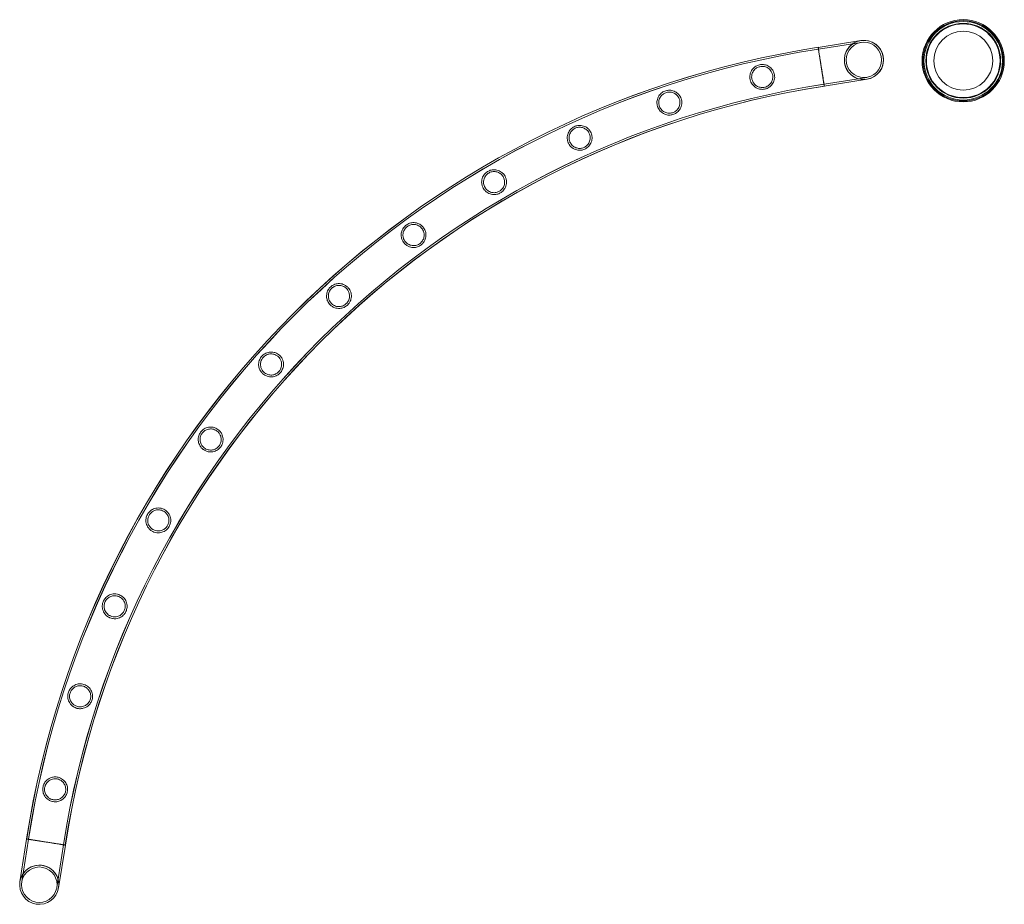
# Model space of a CAD drawing. Units: millimetres. Extents: x -9858 to 20633, y -13236 to 17255.
# Drawn here: x 666 to 1732, y 15298 to 16255 of the extents above; entities that cross this region are included whole.
import ezdxf

# ---------------------------------------------------------------- set-up
doc = ezdxf.new("R2010")
doc.units = ezdxf.units.MM

# ---------------------------------------------------------------- blocks, each defined once
blk = doc.blocks.new('A$C6e0cba1b')
at = {"color": 0, "linetype": 'Continuous', "lineweight": 0}
for p, q in [((1576.6, 16232.7), (1530.4, 16225.4)), ((1576.6, 16232.7), (1530.4, 16225.4)), ((1533.7, 16204.4), (1530.4, 16225.4)), ((1576.9, 16230.7), (1530.7, 16223.4)), ((1576.9, 16230.7), (1530.7, 16223.4)), ((1537, 16183.5), (1533.7, 16204.4)), ((1537, 16183.5), (1533.7, 16204.4)), ((1536.7, 16185.5), (1582.9, 16192.8)), ((1536.7, 16185.5), (1582.9, 16192.8)), ((1537, 16183.5), (1583.3, 16190.8)), ((1537, 16183.5), (1583.3, 16190.8)), ((673.5, 15368.4), (666.2, 15322.2)), ((675.5, 15368.1), (668.2, 15321.9)), ((673.5, 15368.4), (694.5, 15365.1)), ((706.1, 15315.9), (713.4, 15362.1)), ((708.1, 15315.6), (715.4, 15361.8))]:
    blk.add_line(p, q, dxfattribs=at)
for centre, radius in [((1687.4, 16210.9), 44.5), ((1687.4, 16210.9), 44.5), ((1687.4, 16210.9), 43.5), ((1687.4, 16210.9), 42.5), ((1687.4, 16210.9), 40.5), ((1687.4, 16210.9), 39.9), ((1687.4, 16210.9), 31.9), ((1579.9, 16211.8), 19.2), ((1579.9, 16211.8), 19.2), ((1579.9, 16211.8), 19.2), ((687.2, 15318.9), 19.2), ((687.2, 15318.9), 19.2)]:
    blk.add_circle(centre, radius, dxfattribs=at)
for centre, radius, start, end in [((1687.9, 15211), 1026.6, 98.828, 171.1766), ((1687.9, 15211), 1026.6, 98.828, 171.1766), ((1688, 15211), 1026.6, 98.8291, 171.1776), ((1688, 15211), 1024.6, 98.8287, 171.178), ((1687.9, 15211), 1024.6, 98.8277, 171.177), ((1687.9, 15211), 1024.6, 98.8277, 171.177), ((1579.9, 16211.8), 21.2, 84.286, 180), ((1579.9, 16211.8), 21.2, 99, 189), ((1579.9, 16211.8), 21.2, 279, 99), ((1579.9, 16211.8), 21.2, 278.7516, 84.286), ((1579.9, 16211.8), 21.2, 180, 278.7516), ((1579.9, 16211.8), 21.2, 189, 279), ((1687.9, 15211), 986.2, 98.821, 171.1839), ((1687.9, 15211), 986.2, 98.821, 171.1839), ((1688, 15211), 986.2, 98.822, 171.1849), ((1688, 15211), 984.2, 98.8216, 171.1853), ((1687.9, 15211), 984.2, 98.8206, 171.1842), ((1687.9, 15211), 984.2, 98.828, 171.1842), ((1687.9, 15211), 984.2, 98.8206, 98.828), ((687.2, 15318.9), 21.2, 90, 171), ((687.2, 15318.9), 21.2, 81, 171), ((687.2, 15318.9), 21.2, 351, 90), ((687.2, 15318.9), 21.2, 351, 81), ((687.2, 15318.9), 21.2, 171, 351), ((687.2, 15318.9), 21.2, 171, 351)]:
    blk.add_arc(centre, radius, start, end, dxfattribs=at)
for points, knots in [([(1537, 16183.5), (1537, 16183.5), (1537, 16183.5), (1537, 16183.7), (1537, 16183.8), (1537, 16184), (1536.9, 16184.2), (1536.9, 16184.6), (1536.8, 16184.8), (1536.7, 16185.3), (1536.7, 16185.6), (1536.6, 16186.3), (1536.5, 16186.6), (1536.4, 16187.4), (1536.3, 16187.8), (1536.2, 16188.7), (1536.1, 16189.2), (1536, 16190.1), (1535.9, 16190.6), (1535.7, 16191.7), (1535.7, 16192.2), (1535.5, 16193.4), (1535.4, 16194), (1535.2, 16195.2), (1535.1, 16195.8), (1534.9, 16197), (1534.8, 16197.7), (1534.6, 16199), (1534.5, 16199.7), (1534.3, 16201), (1534.1, 16201.7), (1533.9, 16203.1), (1533.8, 16203.8), (1533.6, 16205.1), (1533.5, 16205.8), (1533.3, 16207.1), (1533.2, 16207.8), (1533, 16209.2), (1532.9, 16209.9), (1532.6, 16211.2), (1532.5, 16211.9), (1532.4, 16213), (1532.3, 16213.7), (1532.1, 16214.9), (1532, 16215.5), (1531.8, 16216.7), (1531.7, 16217.2), (1531.5, 16218.3), (1531.4, 16218.8), (1531.3, 16219.7), (1531.2, 16220.2), (1531.1, 16221), (1531, 16221.5), (1530.9, 16222.2), (1530.8, 16222.6), (1530.7, 16223.2), (1530.7, 16223.5), (1530.6, 16224), (1530.6, 16224.3), (1530.5, 16224.7), (1530.5, 16224.8), (1530.4, 16225.1), (1530.4, 16225.2), (1530.4, 16225.3), (1530.4, 16225.4), (1530.4, 16225.4)], [62.792961, 62.792961, 62.792961, 62.792961, 64.755234, 64.755234, 66.717506, 66.717506, 68.679779, 68.679779, 70.642051, 70.642051, 72.604328, 72.604328, 74.566606, 74.566606, 76.528883, 76.528883, 78.49116, 78.49116, 80.453443, 80.453443, 82.415726, 82.415726, 84.378009, 84.378009, 86.340293, 86.340293, 88.30258, 88.30258, 90.264868, 90.264868, 92.227156, 92.227156, 94.189443, 94.189443, 96.151731, 96.151731, 98.114018, 98.114018, 100.076306, 100.076306, 102.038593, 102.038593, 104.000876, 104.000876, 105.963159, 105.963159, 107.925441, 107.925441, 109.887724, 109.887724, 111.850001, 111.850001, 113.812278, 113.812278, 115.774555, 115.774555, 117.736832, 117.736832, 119.699105, 119.699105, 121.661378, 121.661378, 123.62365, 123.62365, 125.585923, 125.585923, 125.585923, 125.585923]), ([(1533.7, 16204.4), (1533.7, 16204.4), (1533.7, 16204.4), (1533.6, 16205.1), (1533.5, 16205.8), (1533.3, 16207.1), (1533.2, 16207.8), (1533, 16209.2), (1532.9, 16209.9), (1532.6, 16211.2), (1532.5, 16211.9), (1532.4, 16213), (1532.3, 16213.7), (1532.1, 16214.9), (1532, 16215.5), (1531.8, 16216.7), (1531.7, 16217.2), (1531.5, 16218.3), (1531.4, 16218.8), (1531.3, 16219.7), (1531.2, 16220.2), (1531.1, 16221), (1531, 16221.5), (1530.9, 16222.2), (1530.8, 16222.6), (1530.7, 16223.2), (1530.7, 16223.5), (1530.6, 16224), (1530.6, 16224.3), (1530.5, 16224.7), (1530.5, 16224.8), (1530.4, 16225.1), (1530.4, 16225.2), (1530.4, 16225.3), (1530.4, 16225.4), (1530.4, 16225.4)], [94.189392, 94.189392, 94.189392, 94.189392, 94.189443, 94.189443, 96.151731, 96.151731, 98.114018, 98.114018, 100.076306, 100.076306, 102.038593, 102.038593, 104.000876, 104.000876, 105.963159, 105.963159, 107.925441, 107.925441, 109.887724, 109.887724, 111.850001, 111.850001, 113.812278, 113.812278, 115.774555, 115.774555, 117.736832, 117.736832, 119.699105, 119.699105, 121.661378, 121.661378, 123.62365, 123.62365, 125.585923, 125.585923, 125.585923, 125.585923]), ([(1456.7, 16190.6), (1456.5, 16191.4), (1456.4, 16192.2), (1456.3, 16194.2), (1456.5, 16195.4), (1457.2, 16198.4), (1458, 16200), (1460.1, 16202.8), (1461.4, 16204), (1464.1, 16205.6), (1465.4, 16206.2), (1468.3, 16206.8), (1469.7, 16206.9), (1472.7, 16206.6), (1474.3, 16206.2), (1477.4, 16204.6), (1478.8, 16203.5), (1480.8, 16201.2), (1481.5, 16200.1), (1482.4, 16198.2), (1482.7, 16197.4), (1483.1, 16195.9), (1483.2, 16195.1), (1483.3, 16193.4), (1483.3, 16192.4), (1482.9, 16189.7), (1482.3, 16188), (1480.5, 16185.1), (1479.5, 16183.8), (1477, 16181.9), (1475.6, 16181.1), (1472.9, 16180.2), (1471.5, 16180), (1468.7, 16179.9), (1467.2, 16180.1), (1464.1, 16181.1), (1462.4, 16182), (1459.9, 16184.2), (1459, 16185.3), (1457.8, 16187.3), (1457.4, 16188.2), (1456.9, 16189.5), (1456.8, 16190.1), (1456.7, 16190.6)], [0, 0, 0, 0, 2.455807, 2.455807, 6.103075, 6.103075, 11.890063, 11.890063, 17.272069, 17.272069, 21.795921, 21.795921, 26.091654, 26.091654, 31.339742, 31.339742, 37.100093, 37.100093, 41.027541, 41.027541, 43.587944, 43.587944, 45.955266, 45.955266, 49.001527, 49.001527, 54.666462, 54.666462, 60.080578, 60.080578, 64.955148, 64.955148, 69.229842, 69.229842, 73.978192, 73.978192, 79.976523, 79.976523, 84.512826, 84.512826, 87.269197, 87.269197, 88.903707, 88.903707, 88.903707, 88.903707]), ([(1458.6, 16191.1), (1458.7, 16190.5), (1458.9, 16189.9), (1459.4, 16188.7), (1459.7, 16188), (1460.8, 16186.1), (1461.8, 16185.1), (1464, 16183.4), (1465.2, 16182.8), (1467.8, 16182), (1469.2, 16181.8), (1471.9, 16182), (1473.2, 16182.3), (1475.6, 16183.4), (1476.7, 16184.1), (1478.8, 16186.1), (1479.7, 16187.4), (1480.8, 16189.9), (1481.1, 16191.1), (1481.3, 16193), (1481.3, 16193.8), (1481.2, 16195.1), (1481.1, 16195.6), (1480.8, 16196.8), (1480.5, 16197.4), (1479.9, 16198.9), (1479.4, 16199.7), (1477.8, 16201.7), (1476.6, 16202.7), (1474, 16204.1), (1472.7, 16204.6), (1469.9, 16204.9), (1468.6, 16204.8), (1466, 16204.2), (1464.8, 16203.8), (1462.4, 16202.3), (1461.4, 16201.2), (1459.6, 16198.8), (1459, 16197.4), (1458.4, 16195), (1458.3, 16194.1), (1458.4, 16192.5), (1458.5, 16191.8), (1458.6, 16191.2), (1458.6, 16191.1), (1458.6, 16191.1)], [0, 0, 0, 0, 1.755663, 1.755663, 4.047666, 4.047666, 8.425724, 8.425724, 12.665193, 12.665193, 16.958903, 16.958903, 20.779953, 20.779953, 24.915578, 24.915578, 29.739357, 29.739357, 33.523298, 33.523298, 35.707851, 35.707851, 37.446701, 37.446701, 39.355942, 39.355942, 42.319283, 42.319283, 47.123796, 47.123796, 51.485029, 51.485029, 55.530025, 55.530025, 59.44107, 59.44107, 64.082123, 64.082123, 68.69942, 68.69942, 71.629113, 71.629113, 73.530111, 73.530111, 73.69172, 73.69172, 73.69172, 73.69172]), ([(1356.5, 16161.4), (1356.2, 16162.3), (1356, 16163.1), (1355.8, 16165.2), (1355.8, 16166.5), (1356.3, 16169.5), (1357, 16171.3), (1358.9, 16174.2), (1360, 16175.5), (1362.6, 16177.3), (1363.9, 16178), (1366.7, 16178.8), (1368.1, 16179), (1371.2, 16179), (1372.8, 16178.6), (1376, 16177.3), (1377.5, 16176.3), (1379.6, 16174.2), (1380.4, 16173.2), (1381.4, 16171.4), (1381.8, 16170.6), (1382.3, 16169), (1382.5, 16168.2), (1382.8, 16166.3), (1382.8, 16165.2), (1382.5, 16162.3), (1381.9, 16160.5), (1380.2, 16157.5), (1379.1, 16156.2), (1376.7, 16154.2), (1375.4, 16153.5), (1372.7, 16152.5), (1371.4, 16152.2), (1368.5, 16152), (1366.9, 16152.2), (1363.8, 16153.2), (1362.1, 16154), (1359.7, 16156), (1358.9, 16156.9), (1357.6, 16158.8), (1357.2, 16159.6), (1356.7, 16160.7), (1356.6, 16161.1), (1356.5, 16161.4)], [0, 0, 0, 0, 2.600799, 2.600799, 6.42241, 6.42241, 12.214833, 12.214833, 17.580841, 17.580841, 22.009563, 22.009563, 26.274669, 26.274669, 31.564697, 31.564697, 37.165357, 37.165357, 40.884107, 40.884107, 43.459593, 43.459593, 45.958628, 45.958628, 49.335369, 49.335369, 55.053329, 55.053329, 60.439739, 60.439739, 64.903244, 64.903244, 69.000999, 69.000999, 73.89725, 73.89725, 79.631776, 79.631776, 83.680349, 83.680349, 86.386358, 86.386358, 87.474266, 87.474266, 87.474266, 87.474266]), ([(1358.4, 16162.1), (1358.6, 16161.5), (1358.8, 16160.9), (1359.4, 16159.6), (1359.9, 16159), (1361.3, 16157.2), (1362.5, 16156.2), (1364.9, 16154.9), (1366.3, 16154.4), (1369, 16154), (1370.3, 16154.1), (1372.9, 16154.6), (1374.1, 16155.1), (1376.4, 16156.5), (1377.4, 16157.4), (1379.2, 16159.6), (1379.9, 16161), (1380.6, 16163.6), (1380.8, 16164.7), (1380.7, 16166.6), (1380.6, 16167.3), (1380.3, 16168.7), (1380.1, 16169.2), (1379.6, 16170.5), (1379.3, 16171.1), (1378.3, 16172.6), (1377.6, 16173.5), (1375.8, 16175.1), (1374.7, 16175.7), (1372.2, 16176.7), (1370.8, 16177), (1368, 16177), (1366.7, 16176.8), (1364.2, 16175.9), (1363.1, 16175.3), (1360.9, 16173.5), (1359.9, 16172.3), (1358.5, 16169.7), (1358, 16168.2), (1357.8, 16165.8), (1357.8, 16164.9), (1358, 16163.3), (1358.2, 16162.7), (1358.4, 16162.1)], [0, 0, 0, 0, 1.867709, 1.867709, 4.306485, 4.306485, 8.885123, 8.885123, 13.193711, 13.193711, 17.382756, 17.382756, 21.188331, 21.188331, 25.415248, 25.415248, 30.20081, 30.20081, 33.741621, 33.741621, 35.930956, 35.930956, 37.76865, 37.76865, 39.885948, 39.885948, 43.340054, 43.340054, 47.318727, 47.318727, 51.698417, 51.698417, 55.723781, 55.723781, 59.645769, 59.645769, 64.329555, 64.329555, 68.962377, 68.962377, 71.809572, 71.809572, 73.704169, 73.704169, 73.704169, 73.704169]), ([(1259.9, 16122), (1259.5, 16122.9), (1259.2, 16123.7), (1258.7, 16125.9), (1258.7, 16127.2), (1258.9, 16130.3), (1259.4, 16132.1), (1261.1, 16135.2), (1262.1, 16136.6), (1264.6, 16138.6), (1265.8, 16139.4), (1268.5, 16140.5), (1269.8, 16140.8), (1272.9, 16141), (1274.7, 16140.8), (1277.9, 16139.7), (1279.5, 16138.9), (1281.8, 16136.9), (1282.6, 16136.1), (1283.7, 16134.4), (1284.2, 16133.6), (1284.9, 16132), (1285.1, 16131.2), (1285.6, 16129.1), (1285.7, 16127.9), (1285.5, 16124.9), (1285, 16123.2), (1283.5, 16120.1), (1282.5, 16118.7), (1280.2, 16116.6), (1279, 16115.8), (1276.4, 16114.6), (1275.1, 16114.3), (1272.2, 16113.9), (1270.6, 16114), (1267.3, 16114.8), (1265.6, 16115.6), (1263.1, 16117.4), (1262.2, 16118.3), (1260.9, 16120), (1260.5, 16120.8), (1260, 16121.7), (1259.9, 16121.9), (1259.9, 16122)], [0, 0, 0, 0, 2.713185, 2.713185, 6.674016, 6.674016, 12.490784, 12.490784, 17.869094, 17.869094, 22.265453, 22.265453, 26.550914, 26.550914, 31.927681, 31.927681, 37.490469, 37.490469, 41.083758, 41.083758, 43.697472, 43.697472, 46.345375, 46.345375, 50.035501, 50.035501, 55.68537, 55.68537, 61.110233, 61.110233, 65.462039, 65.462039, 69.575507, 69.575507, 74.679747, 74.679747, 80.444143, 80.444143, 84.269469, 84.269469, 86.949295, 86.949295, 87.475643, 87.475643, 87.475643, 87.475643]), ([(1261.7, 16122.9), (1261.9, 16122.3), (1262.2, 16121.7), (1263.1, 16120.5), (1263.6, 16119.8), (1265.3, 16118.2), (1266.6, 16117.3), (1269.3, 16116.3), (1270.7, 16116), (1273.4, 16116), (1274.7, 16116.2), (1277.2, 16117.1), (1278.3, 16117.7), (1280.4, 16119.4), (1281.3, 16120.4), (1282.8, 16122.9), (1283.3, 16124.4), (1283.7, 16127), (1283.7, 16128.1), (1283.4, 16129.9), (1283.2, 16130.6), (1282.7, 16131.9), (1282.5, 16132.5), (1281.8, 16133.7), (1281.4, 16134.3), (1280, 16135.9), (1279, 16136.7), (1276.8, 16138), (1275.5, 16138.5), (1272.9, 16139), (1271.4, 16139), (1268.7, 16138.5), (1267.5, 16138), (1265.2, 16136.6), (1264.2, 16135.8), (1262.4, 16133.6), (1261.6, 16132.2), (1260.8, 16129.4), (1260.6, 16127.9), (1260.8, 16125.7), (1261, 16124.9), (1261.4, 16123.7), (1261.5, 16123.3), (1261.7, 16122.9)], [0, 0, 0, 0, 1.953972, 1.953972, 4.504397, 4.504397, 9.221525, 9.221525, 13.574213, 13.574213, 17.702796, 17.702796, 21.503005, 21.503005, 25.805181, 25.805181, 30.555918, 30.555918, 33.933585, 33.933585, 36.131607, 36.131607, 38.054122, 38.054122, 40.356231, 40.356231, 44.250725, 44.250725, 48.379307, 48.379307, 52.760819, 52.760819, 56.733379, 56.733379, 60.760755, 60.760755, 65.576297, 65.576297, 69.939673, 69.939673, 72.45548, 72.45548, 73.715405, 73.715405, 73.715405, 73.715405]), ([(1167.8, 16072.8), (1167.4, 16073.7), (1167, 16074.5), (1166.3, 16076.7), (1166.1, 16078), (1166, 16081.2), (1166.4, 16083), (1167.8, 16086.3), (1168.7, 16087.7), (1171, 16090), (1172.1, 16090.8), (1174.7, 16092.1), (1176, 16092.6), (1179.1, 16093.1), (1180.9, 16093), (1184.3, 16092.2), (1185.9, 16091.5), (1188.3, 16089.8), (1189.2, 16089), (1190.5, 16087.4), (1191, 16086.6), (1191.8, 16085), (1192.2, 16084.1), (1192.8, 16081.9), (1193, 16080.6), (1192.9, 16077.4), (1192.5, 16075.5), (1191.1, 16072.4), (1190.1, 16071), (1187.8, 16068.8), (1186.7, 16068), (1184.2, 16066.8), (1182.9, 16066.4), (1179.8, 16065.9), (1178.1, 16066), (1174.7, 16066.8), (1173, 16067.6), (1170.7, 16069.3), (1169.9, 16070.1), (1168.7, 16071.5), (1168.2, 16072.2), (1167.8, 16072.8)], [0, 0, 0, 0, 2.807591, 2.807591, 6.874466, 6.874466, 12.679727, 12.679727, 18.025612, 18.025612, 22.357936, 22.357936, 26.615517, 26.615517, 31.993092, 31.993092, 37.460921, 37.460921, 40.964112, 40.964112, 43.603999, 43.603999, 46.357131, 46.357131, 50.351137, 50.351137, 56.260714, 56.260714, 61.620774, 61.620774, 65.88616, 65.88616, 70.126341, 70.126341, 75.676171, 75.676171, 81.317747, 81.317747, 84.703692, 84.703692, 87.029182, 87.029182, 87.029182, 87.029182]), ([(1169.6, 16073.9), (1169.9, 16073.3), (1170.3, 16072.7), (1171.3, 16071.5), (1171.9, 16070.9), (1173.8, 16069.5), (1175.2, 16068.8), (1178, 16068.1), (1179.4, 16068), (1182.1, 16068.3), (1183.4, 16068.7), (1185.8, 16069.8), (1186.8, 16070.6), (1188.7, 16072.5), (1189.5, 16073.6), (1190.6, 16076.3), (1190.9, 16077.8), (1191, 16080.4), (1190.9, 16081.5), (1190.4, 16083.3), (1190.1, 16084), (1189.5, 16085.2), (1189.1, 16085.8), (1188.3, 16087), (1187.7, 16087.6), (1186, 16089), (1184.8, 16089.8), (1182.2, 16090.7), (1180.9, 16091), (1178.1, 16091), (1176.7, 16090.7), (1174.2, 16089.7), (1173.1, 16089), (1171, 16087.3), (1170.2, 16086.2), (1168.8, 16083.7), (1168.3, 16082.2), (1168, 16079.4), (1168.1, 16078.2), (1168.5, 16076.1), (1168.8, 16075.4), (1169.3, 16074.4), (1169.4, 16074.1), (1169.6, 16073.9)], [0, 0, 0, 0, 2.018536, 2.018536, 4.651705, 4.651705, 9.384356, 9.384356, 13.759535, 13.759535, 17.859659, 17.859659, 21.659096, 21.659096, 25.998173, 25.998173, 30.732934, 30.732934, 34.116066, 34.116066, 36.317774, 36.317774, 38.311088, 38.311088, 40.778634, 40.778634, 45.071087, 45.071087, 49.317322, 49.317322, 53.651699, 53.651699, 57.560623, 57.560623, 61.721907, 61.721907, 66.53122, 66.53122, 70.415799, 70.415799, 72.819054, 72.819054, 73.716871, 73.716871, 73.716871, 73.716871]), ([(1081.4, 16014.4), (1080.9, 16015.1), (1080.4, 16016), (1079.5, 16018.1), (1079.1, 16019.4), (1078.8, 16022.3), (1078.9, 16023.8), (1079.6, 16026.9), (1080.3, 16028.5), (1082.2, 16031.1), (1083.2, 16032.2), (1085.6, 16033.9), (1086.8, 16034.5), (1089.7, 16035.5), (1091.3, 16035.7), (1094.7, 16035.6), (1096.5, 16035.1), (1099.3, 16033.8), (1100.4, 16033.1), (1102, 16031.6), (1102.7, 16030.9), (1103.8, 16029.4), (1104.2, 16028.6), (1105.1, 16026.6), (1105.5, 16025.4), (1105.9, 16022.4), (1105.8, 16020.6), (1105, 16017.3), (1104.2, 16015.7), (1102.4, 16013.1), (1101.4, 16012.1), (1099.1, 16010.5), (1097.9, 16009.9), (1095.1, 16008.9), (1093.5, 16008.7), (1090.1, 16008.8), (1088.3, 16009.3), (1085.5, 16010.6), (1084.4, 16011.3), (1082.8, 16012.7), (1082.2, 16013.4), (1081.6, 16014.2), (1081.5, 16014.3), (1081.4, 16014.4)], [0, 0, 0, 0, 2.871534, 2.871534, 7.02461, 7.02461, 11.82959, 11.82959, 17.230018, 17.230018, 21.701332, 21.701332, 25.940606, 25.940606, 31.083481, 31.083481, 36.794356, 36.794356, 40.710765, 40.710765, 43.539534, 43.539534, 46.321932, 46.321932, 50.107349, 50.107349, 55.730736, 55.730736, 61.179773, 61.179773, 65.518342, 65.518342, 69.633048, 69.633048, 74.748941, 74.748941, 80.515881, 80.515881, 84.365086, 84.365086, 87.134415, 87.134415, 87.46002, 87.46002, 87.46002, 87.46002]), ([(1083, 16015.6), (1083.4, 16015), (1083.9, 16014.5), (1085, 16013.4), (1085.7, 16012.8), (1087.8, 16011.6), (1089.3, 16011.1), (1092.1, 16010.7), (1093.6, 16010.7), (1096.2, 16011.4), (1097.5, 16011.9), (1099.7, 16013.3), (1100.6, 16014.2), (1102.2, 16016.3), (1102.9, 16017.5), (1103.8, 16020.3), (1103.9, 16021.9), (1103.6, 16024.5), (1103.4, 16025.6), (1102.7, 16027.2), (1102.3, 16027.9), (1101.5, 16029.1), (1101.1, 16029.6), (1100.1, 16030.7), (1099.4, 16031.3), (1097.4, 16032.6), (1096, 16033.2), (1093.2, 16033.7), (1091.8, 16033.7), (1089, 16033.3), (1087.7, 16032.8), (1085.4, 16031.4), (1084.4, 16030.6), (1082.7, 16028.5), (1082, 16027.3), (1081, 16024.5), (1080.8, 16023), (1081, 16020.3), (1081.2, 16019.2), (1081.9, 16017.4), (1082.3, 16016.7), (1082.8, 16015.9), (1082.9, 16015.7), (1083, 16015.6)], [0, 0, 0, 0, 2.070157, 2.070157, 4.76895, 4.76895, 9.527184, 9.527184, 13.919922, 13.919922, 17.996287, 17.996287, 21.796206, 21.796206, 26.168485, 26.168485, 31.007198, 31.007198, 34.278809, 34.278809, 36.48506, 36.48506, 38.541209, 38.541209, 41.159735, 41.159735, 45.806337, 45.806337, 50.135293, 50.135293, 54.350293, 54.350293, 58.233606, 58.233606, 62.533174, 62.533174, 67.281478, 67.281478, 70.820299, 70.820299, 73.146639, 73.146639, 73.708573, 73.708573, 73.708573, 73.708573]), ([(1001.5, 15947.3), (1000.9, 15948), (1000.3, 15948.8), (999.2, 15950.8), (998.7, 15952.1), (998.1, 15954.9), (998.1, 15956.5), (998.5, 15959.6), (999, 15961.3), (1000.6, 15964.1), (1001.5, 15965.2), (1003.7, 15967.2), (1004.8, 15967.9), (1007.6, 15969.2), (1009.2, 15969.5), (1012.7, 15969.7), (1014.5, 15969.5), (1017.4, 15968.4), (1018.5, 15967.8), (1020.3, 15966.5), (1021, 15965.8), (1022.3, 15964.4), (1022.8, 15963.7), (1023.9, 15961.7), (1024.4, 15960.6), (1025.1, 15957.6), (1025.1, 15955.9), (1024.6, 15952.5), (1024.1, 15950.8), (1022.4, 15948.1), (1021.5, 15947), (1019.4, 15945.2), (1018.3, 15944.5), (1015.6, 15943.2), (1014, 15942.9), (1010.6, 15942.7), (1008.8, 15942.9), (1005.9, 15944), (1004.8, 15944.5), (1003, 15945.8), (1002.3, 15946.4), (1001.6, 15947.2), (1001.6, 15947.2), (1001.5, 15947.3)], [0, 0, 0, 0, 2.899733, 2.899733, 7.086537, 7.086537, 11.909028, 11.909028, 17.314966, 17.314966, 21.774911, 21.774911, 26.017618, 26.017618, 31.183877, 31.183877, 36.881403, 36.881403, 40.818117, 40.818117, 43.626716, 43.626716, 46.450722, 46.450722, 50.33054, 50.33054, 55.850812, 55.850812, 61.30407, 61.30407, 65.625257, 65.625257, 69.746189, 69.746189, 74.902308, 74.902308, 80.6451, 80.6451, 84.458328, 84.458328, 87.267843, 87.267843, 87.462301, 87.462301, 87.462301, 87.462301]), ([(1003, 15948.6), (1003.5, 15948.1), (1004, 15947.6), (1005.2, 15946.6), (1006, 15946.2), (1008.2, 15945.1), (1009.7, 15944.8), (1012.6, 15944.7), (1014, 15944.9), (1016.6, 15945.8), (1017.8, 15946.5), (1019.8, 15948.1), (1020.7, 15949.1), (1022.1, 15951.4), (1022.6, 15952.7), (1023.1, 15955.6), (1023.1, 15957.2), (1022.5, 15959.7), (1022.2, 15960.7), (1021.3, 15962.3), (1020.9, 15962.9), (1020, 15964), (1019.5, 15964.5), (1018.3, 15965.5), (1017.5, 15966), (1015.4, 15967.1), (1013.9, 15967.5), (1011, 15967.7), (1009.6, 15967.6), (1007, 15966.8), (1005.8, 15966.1), (1003.6, 15964.5), (1002.7, 15963.6), (1001.2, 15961.3), (1000.7, 15960), (1000.1, 15957.2), (1000, 15955.6), (1000.5, 15953), (1000.9, 15951.9), (1001.8, 15950.2), (1002.2, 15949.6), (1002.8, 15948.9), (1002.9, 15948.7), (1003, 15948.6)], [0, 0, 0, 0, 2.092622, 2.092622, 4.819833, 4.819833, 9.588621, 9.588621, 13.988596, 13.988596, 18.055111, 18.055111, 21.855629, 21.855629, 26.242416, 26.242416, 31.074495, 31.074495, 34.322836, 34.322836, 36.538242, 36.538242, 38.621571, 38.621571, 41.297586, 41.297586, 45.96313, 45.96313, 50.308691, 50.308691, 54.499022, 54.499022, 58.380369, 58.380369, 62.712041, 62.712041, 67.444038, 67.444038, 70.914036, 70.914036, 73.233698, 73.233698, 73.708077, 73.708077, 73.708077, 73.708077]), ([(929, 15872.2), (928.3, 15872.9), (927.7, 15873.6), (926.3, 15875.5), (925.7, 15876.7), (924.8, 15879.5), (924.6, 15881), (924.7, 15884.2), (925.1, 15885.9), (926.4, 15888.9), (927.1, 15890.1), (929.1, 15892.2), (930.2, 15893.1), (932.8, 15894.6), (934.4, 15895.2), (937.8, 15895.7), (939.6, 15895.6), (942.6, 15894.9), (943.8, 15894.4), (945.7, 15893.3), (946.5, 15892.7), (947.9, 15891.4), (948.5, 15890.7), (949.8, 15888.9), (950.4, 15887.8), (951.4, 15885), (951.6, 15883.2), (951.5, 15879.8), (951, 15878.1), (949.7, 15875.2), (948.9, 15874.1), (947, 15872), (946, 15871.2), (943.4, 15869.7), (941.8, 15869.1), (938.5, 15868.6), (936.7, 15868.7), (933.7, 15869.4), (932.5, 15869.8), (930.6, 15870.9), (929.9, 15871.5), (929.1, 15872.1), (929.1, 15872.2), (929, 15872.2)], [0, 0, 0, 0, 2.901495, 2.901495, 7.090401, 7.090401, 11.913984, 11.913984, 17.320252, 17.320252, 21.779501, 21.779501, 26.022436, 26.022436, 31.190158, 31.190158, 36.886844, 36.886844, 40.822215, 40.822215, 43.631748, 43.631748, 46.458321, 46.458321, 50.343797, 50.343797, 55.85829, 55.85829, 61.311779, 61.311779, 65.631917, 65.631917, 69.75327, 69.75327, 74.911914, 74.911914, 80.653187, 80.653187, 84.464225, 84.464225, 87.27454, 87.27454, 87.462435, 87.462435, 87.462435, 87.462435]), ([(930.3, 15873.7), (930.9, 15873.3), (931.4, 15872.8), (932.8, 15872), (933.6, 15871.6), (935.9, 15870.8), (937.4, 15870.6), (940.3, 15870.8), (941.7, 15871.2), (944.2, 15872.4), (945.3, 15873.1), (947.1, 15875), (947.8, 15876), (949, 15878.4), (949.4, 15879.8), (949.6, 15882.7), (949.5, 15884.3), (948.6, 15886.8), (948.2, 15887.7), (947.1, 15889.2), (946.7, 15889.8), (945.6, 15890.8), (945.1, 15891.2), (943.8, 15892.1), (943, 15892.5), (940.8, 15893.4), (939.3, 15893.6), (936.4, 15893.6), (935, 15893.3), (932.5, 15892.2), (931.3, 15891.5), (929.3, 15889.6), (928.6, 15888.6), (927.3, 15886.2), (926.9, 15884.8), (926.6, 15882), (926.7, 15880.4), (927.4, 15877.9), (927.9, 15876.8), (929, 15875.2), (929.4, 15874.6), (930.1, 15874), (930.2, 15873.8), (930.3, 15873.7)], [0, 0, 0, 0, 2.088503, 2.088503, 4.810511, 4.810511, 9.577392, 9.577392, 13.976062, 13.976062, 18.044365, 18.044365, 21.844761, 21.844761, 26.228892, 26.228892, 31.062198, 31.062198, 34.314723, 34.314723, 36.528422, 36.528422, 38.606723, 38.606723, 41.272089, 41.272089, 45.930741, 45.930741, 50.273052, 50.273052, 54.468395, 54.468395, 58.350046, 58.350046, 62.674976, 62.674976, 67.410515, 67.410515, 70.894552, 70.894552, 73.215874, 73.215874, 73.708182, 73.708182, 73.708182, 73.708182]), ([(864.7, 15790.1), (863.9, 15790.7), (863.2, 15791.3), (861.7, 15793), (861, 15794.2), (859.8, 15796.8), (859.4, 15798.3), (859.1, 15801.5), (859.3, 15803.2), (860.3, 15806.3), (860.9, 15807.6), (862.6, 15809.9), (863.6, 15810.9), (866.1, 15812.7), (867.6, 15813.4), (870.8, 15814.3), (872.7, 15814.5), (875.8, 15814.1), (877, 15813.7), (879, 15812.8), (879.8, 15812.3), (881.4, 15811.2), (882, 15810.6), (883.5, 15809), (884.2, 15808), (885.5, 15805.3), (886, 15803.5), (886.2, 15800.1), (886, 15798.4), (885, 15795.4), (884.4, 15794.1), (882.7, 15791.8), (881.8, 15790.9), (879.4, 15789.1), (877.9, 15788.4), (874.6, 15787.5), (872.8, 15787.3), (869.7, 15787.7), (868.5, 15788), (866.5, 15788.9), (865.7, 15789.4), (864.9, 15790), (864.8, 15790), (864.7, 15790.1)], [0, 0, 0, 0, 2.868341, 2.868341, 7.017587, 7.017587, 11.82058, 11.82058, 17.220357, 17.220357, 21.692988, 21.692988, 25.931899, 25.931899, 31.072134, 31.072134, 36.784512, 36.784512, 40.703464, 40.703464, 43.530647, 43.530647, 46.308537, 46.308537, 50.083999, 50.083999, 55.718765, 55.718765, 61.167266, 61.167266, 65.507636, 65.507636, 69.621777, 69.621777, 74.733707, 74.733707, 80.502992, 80.502992, 84.355747, 84.355747, 87.123614, 87.123614, 87.459841, 87.459841, 87.459841, 87.459841]), ([(865.8, 15791.7), (866.4, 15791.3), (867, 15790.9), (868.4, 15790.2), (869.2, 15789.9), (871.6, 15789.4), (873.1, 15789.4), (876, 15789.9), (877.3, 15790.3), (879.7, 15791.8), (880.7, 15792.6), (882.4, 15794.7), (883, 15795.8), (883.9, 15798.3), (884.2, 15799.7), (884.1, 15802.6), (883.8, 15804.1), (882.7, 15806.5), (882.1, 15807.4), (881, 15808.8), (880.4, 15809.3), (879.3, 15810.2), (878.8, 15810.6), (877.4, 15811.4), (876.6, 15811.7), (874.3, 15812.3), (872.8, 15812.4), (870, 15812.1), (868.6, 15811.7), (866.2, 15810.4), (865.1, 15809.6), (863.3, 15807.6), (862.6, 15806.5), (861.6, 15804), (861.3, 15802.6), (861.2, 15799.7), (861.5, 15798.2), (862.4, 15795.7), (863, 15794.6), (864.2, 15793.1), (864.8, 15792.6), (865.5, 15792), (865.7, 15791.8), (865.8, 15791.7)], [0, 0, 0, 0, 2.066129, 2.066129, 4.759819, 4.759819, 9.516131, 9.516131, 13.907555, 13.907555, 17.985728, 17.985728, 21.785577, 21.785577, 26.155275, 26.155275, 30.995196, 30.995196, 34.271126, 34.271126, 36.475793, 36.475793, 38.52715, 38.52715, 41.135546, 41.135546, 45.760641, 45.760641, 50.084954, 50.084954, 54.307243, 54.307243, 58.191358, 58.191358, 62.48165, 62.48165, 67.234679, 67.234679, 70.793934, 70.793934, 73.124068, 73.124068, 73.708802, 73.708802, 73.708802, 73.708802]), ([(809.2, 15701.7), (808.4, 15702.2), (807.7, 15702.7), (806, 15704.3), (805.1, 15705.3), (803.5, 15708), (802.9, 15709.8), (802.5, 15713.3), (802.6, 15715.1), (803.4, 15718.1), (804, 15719.5), (805.6, 15721.9), (806.5, 15722.9), (809, 15724.9), (810.5, 15725.7), (813.8, 15726.7), (815.6, 15726.9), (818.6, 15726.6), (819.7, 15726.3), (821.6, 15725.6), (822.4, 15725.2), (824, 15724.2), (824.7, 15723.6), (826.3, 15722), (827.1, 15721), (828.7, 15718.2), (829.3, 15716.4), (829.6, 15712.9), (829.4, 15711.2), (828.6, 15708.2), (828, 15707), (826.4, 15704.6), (825.5, 15703.6), (823.1, 15701.7), (821.5, 15700.9), (818.2, 15699.9), (816.4, 15699.7), (813.5, 15700.1), (812.4, 15700.3), (810.6, 15701), (809.9, 15701.3), (809.2, 15701.7)], [0, 0, 0, 0, 2.798206, 2.798206, 6.853831, 6.853831, 12.657707, 12.657707, 18.003534, 18.003534, 22.33835, 22.33835, 26.594309, 26.594309, 31.965667, 31.965667, 37.435602, 37.435602, 40.944958, 40.944958, 43.57951, 43.57951, 46.317903, 46.317903, 50.278034, 50.278034, 56.181053, 56.181053, 61.562893, 61.562893, 65.833464, 65.833464, 70.065003, 70.065003, 75.587793, 75.587793, 81.275635, 81.275635, 84.672128, 84.672128, 87.034774, 87.034774, 87.034774, 87.034774]), ([(810.2, 15703.5), (810.8, 15703.1), (811.4, 15702.8), (812.8, 15702.3), (813.7, 15702.1), (816, 15701.7), (817.6, 15701.9), (820.4, 15702.6), (821.7, 15703.2), (823.9, 15704.8), (824.8, 15705.8), (826.3, 15708), (826.8, 15709.1), (827.5, 15711.7), (827.6, 15713.1), (827.3, 15716), (826.8, 15717.5), (825.6, 15719.8), (824.9, 15720.7), (823.6, 15721.9), (823, 15722.4), (821.8, 15723.2), (821.3, 15723.5), (819.9, 15724.1), (819.1, 15724.4), (816.9, 15724.8), (815.5, 15724.8), (812.8, 15724.4), (811.5, 15723.9), (809.1, 15722.5), (808, 15721.6), (806.3, 15719.5), (805.7, 15718.4), (804.8, 15715.8), (804.6, 15714.5), (804.6, 15711.6), (804.9, 15710.1), (806.1, 15707.5), (806.8, 15706.4), (808.2, 15704.9), (808.8, 15704.4), (809.7, 15703.8), (809.9, 15703.6), (810.2, 15703.5)], [0, 0, 0, 0, 2.020342, 2.020342, 4.655814, 4.655814, 9.389394, 9.389394, 13.765213, 13.765213, 17.864483, 17.864483, 21.66392, 21.66392, 26.00416, 26.00416, 30.73839, 30.73839, 34.11932, 34.11932, 36.321651, 36.321651, 38.316971, 38.316971, 40.788693, 40.788693, 45.090383, 45.090383, 49.339142, 49.339142, 53.671987, 53.671987, 57.579829, 57.579829, 61.74469, 61.74469, 66.553, 66.553, 70.427155, 70.427155, 72.828236, 72.828236, 73.716841, 73.716841, 73.716841, 73.716841]), ([(763.2, 15608.1), (762.4, 15608.4), (761.6, 15608.9), (759.8, 15610.2), (758.9, 15611.1), (757, 15613.6), (756.2, 15615.3), (755.3, 15618.7), (755.2, 15620.4), (755.7, 15623.6), (756.1, 15625), (757.4, 15627.6), (758.2, 15628.7), (760.4, 15630.9), (761.8, 15631.9), (764.9, 15633.3), (766.7, 15633.7), (769.6, 15633.8), (770.8, 15633.7), (772.8, 15633.2), (773.6, 15632.9), (775.2, 15632.1), (776, 15631.7), (777.7, 15630.5), (778.5, 15629.6), (780.4, 15627.3), (781.2, 15625.7), (782.2, 15622.4), (782.3, 15620.6), (782, 15617.5), (781.6, 15616.1), (780.5, 15613.6), (779.8, 15612.4), (777.8, 15610.2), (776.5, 15609.2), (773.5, 15607.6), (771.8, 15607.1), (768.7, 15606.8), (767.5, 15606.9), (765.4, 15607.3), (764.5, 15607.5), (763.5, 15607.9), (763.3, 15608), (763.2, 15608.1)], [0, 0, 0, 0, 2.70861, 2.70861, 6.663814, 6.663814, 12.47964, 12.47964, 17.857538, 17.857538, 22.255089, 22.255089, 26.539623, 26.539623, 31.912864, 31.912864, 37.475863, 37.475863, 41.072695, 41.072695, 43.683988, 43.683988, 46.325046, 46.325046, 49.999472, 49.999472, 55.66732, 55.66732, 61.091314, 61.091314, 65.445952, 65.445952, 69.558638, 69.558638, 74.65684, 74.65684, 80.424865, 80.424865, 84.256405, 84.256405, 86.934553, 86.934553, 87.475455, 87.475455, 87.475455, 87.475455]), ([(764, 15609.9), (764.6, 15609.6), (765.2, 15609.4), (766.6, 15609), (767.4, 15608.9), (769.8, 15608.8), (771.3, 15609), (774, 15610), (775.3, 15610.8), (777.3, 15612.6), (778.2, 15613.6), (779.4, 15615.9), (779.8, 15617.1), (780.3, 15619.7), (780.3, 15621.1), (779.7, 15624), (779.1, 15625.4), (777.7, 15627.6), (777, 15628.4), (775.5, 15629.6), (774.9, 15630), (773.7, 15630.6), (773.2, 15630.9), (771.8, 15631.4), (771.1, 15631.5), (769.1, 15631.8), (767.8, 15631.8), (765.3, 15631.3), (764, 15630.8), (761.7, 15629.4), (760.6, 15628.4), (758.9, 15626.3), (758.3, 15625.1), (757.5, 15622.6), (757.3, 15621.3), (757.4, 15618.4), (757.7, 15616.9), (759, 15614.2), (759.8, 15613), (761.5, 15611.5), (762.1, 15610.9), (763.2, 15610.3), (763.6, 15610.1), (764, 15609.9)], [0, 0, 0, 0, 1.950651, 1.950651, 4.496803, 4.496803, 9.208858, 9.208858, 13.559995, 13.559995, 17.69078, 17.69078, 21.491091, 21.491091, 25.790357, 25.790357, 30.542518, 30.542518, 33.926012, 33.926012, 36.12358, 36.12358, 38.042669, 38.042669, 40.337246, 40.337246, 44.213894, 44.213894, 48.336766, 48.336766, 52.719379, 52.719379, 56.695577, 56.695577, 60.717841, 60.717841, 65.531882, 65.531882, 69.918795, 69.918795, 72.439947, 72.439947, 73.71532, 73.71532, 73.71532, 73.71532]), ([(727.1, 15510.2), (726.3, 15510.4), (725.5, 15510.8), (723.7, 15511.8), (722.7, 15512.6), (720.5, 15514.8), (719.5, 15516.4), (718.3, 15519.7), (717.9, 15521.4), (718, 15524.5), (718.2, 15526), (719.2, 15528.7), (719.9, 15529.9), (721.7, 15532.4), (723, 15533.5), (725.9, 15535.3), (727.6, 15535.9), (730.6, 15536.4), (731.8, 15536.4), (733.9, 15536.2), (734.7, 15536), (736.3, 15535.5), (737.1, 15535.1), (738.8, 15534.2), (739.7, 15533.6), (741.8, 15531.6), (742.9, 15530.1), (744.3, 15527), (744.8, 15525.3), (744.9, 15522.2), (744.8, 15520.7), (744, 15518), (743.5, 15516.8), (741.9, 15514.3), (740.8, 15513.2), (738.2, 15511.2), (736.5, 15510.3), (733.5, 15509.6), (732.2, 15509.4), (730, 15509.5), (729.1, 15509.6), (727.8, 15509.9), (727.5, 15510), (727.1, 15510.2)], [0, 0, 0, 0, 2.589202, 2.589202, 6.396341, 6.396341, 12.186138, 12.186138, 17.550647, 17.550647, 21.983123, 21.983123, 26.246469, 26.246469, 31.527622, 31.527622, 37.133719, 37.133719, 40.862148, 40.862148, 43.431997, 43.431997, 45.915729, 45.915729, 49.258419, 49.258419, 54.961207, 54.961207, 60.340538, 60.340538, 64.822848, 64.822848, 68.92071, 68.92071, 73.788171, 73.788171, 79.541097, 79.541097, 83.628466, 83.628466, 86.338223, 86.338223, 87.476261, 87.476261, 87.476261, 87.476261]), ([(727.7, 15512.1), (728.3, 15511.9), (728.9, 15511.7), (730.3, 15511.5), (731.1, 15511.4), (733.4, 15511.5), (734.8, 15511.9), (737.4, 15513.1), (738.5, 15513.8), (740.5, 15515.8), (741.3, 15516.9), (742.4, 15519.3), (742.7, 15520.6), (742.9, 15523.2), (742.8, 15524.6), (742.1, 15527.3), (741.4, 15528.7), (739.7, 15530.8), (738.9, 15531.6), (737.3, 15532.7), (736.7, 15533.1), (735.5, 15533.6), (734.9, 15533.8), (733.7, 15534.2), (733, 15534.3), (731.1, 15534.4), (730, 15534.3), (727.7, 15533.8), (726.5, 15533.3), (724.2, 15531.9), (723.2, 15531), (721.5, 15528.8), (720.9, 15527.6), (720.1, 15525.1), (719.9, 15523.8), (720, 15521), (720.4, 15519.5), (721.6, 15516.8), (722.5, 15515.6), (724.3, 15513.9), (725.1, 15513.3), (726.5, 15512.6), (727.1, 15512.3), (727.7, 15512.1), (727.7, 15512.1), (727.7, 15512.1)], [0, 0, 0, 0, 1.859108, 1.859108, 4.28668, 4.28668, 8.850727, 8.850727, 13.154454, 13.154454, 17.349861, 17.349861, 21.156256, 21.156256, 25.375693, 25.375693, 30.164357, 30.164357, 33.722767, 33.722767, 35.911541, 35.911541, 37.741196, 37.741196, 39.841207, 39.841207, 43.254078, 43.254078, 47.217816, 47.217816, 51.59401, 51.59401, 55.628853, 55.628853, 59.544165, 59.544165, 64.200614, 64.200614, 68.830519, 68.830519, 71.729606, 71.729606, 73.693774, 73.693774, 73.700867, 73.700867, 73.700867, 73.700867]), ([(701.4, 15409), (700.6, 15409.2), (699.8, 15409.5), (698, 15410.3), (697, 15410.9), (694.6, 15412.7), (693.4, 15414.2), (691.7, 15417.2), (691.2, 15418.9), (690.8, 15422), (690.9, 15423.5), (691.5, 15426.3), (692, 15427.6), (693.5, 15430.3), (694.6, 15431.5), (697.2, 15433.7), (698.7, 15434.5), (701.6, 15435.4), (702.8, 15435.6), (705, 15435.6), (705.8, 15435.6), (707.4, 15435.3), (708.1, 15435.1), (709.7, 15434.5), (710.6, 15434.1), (712.8, 15432.7), (714.1, 15431.6), (716, 15429), (716.8, 15427.6), (717.7, 15424.5), (717.9, 15422.9), (717.7, 15420), (717.4, 15418.7), (716.4, 15416.1), (715.7, 15414.8), (713.7, 15412.3), (712.2, 15411.1), (709.2, 15409.5), (707.7, 15409), (705.1, 15408.7), (704.2, 15408.7), (702.6, 15408.8), (702, 15408.9), (701.4, 15409)], [0, 0, 0, 0, 2.443792, 2.443792, 6.075813, 6.075813, 11.859895, 11.859895, 17.23987, 17.23987, 21.768861, 21.768861, 26.063819, 26.063819, 31.303159, 31.303159, 36.901747, 36.901747, 40.830794, 40.830794, 43.427834, 43.427834, 45.772092, 45.772092, 48.713986, 48.713986, 54.053763, 54.053763, 59.382462, 59.382462, 64.429709, 64.429709, 68.623413, 68.623413, 73.201754, 73.201754, 79.236182, 79.236182, 84.134612, 84.134612, 86.996967, 86.996967, 88.894276, 88.894276, 88.894276, 88.894276]), ([(701.8, 15411), (702.4, 15410.9), (702.9, 15410.8), (704.3, 15410.7), (705, 15410.7), (707.2, 15411), (708.5, 15411.4), (711, 15412.7), (712, 15413.6), (713.8, 15415.6), (714.6, 15416.8), (715.5, 15419.4), (715.8, 15420.6), (715.8, 15423.2), (715.6, 15424.6), (714.7, 15427.3), (713.9, 15428.6), (712.1, 15430.7), (711.1, 15431.5), (709.4, 15432.5), (708.8, 15432.8), (707.5, 15433.2), (707, 15433.3), (705.8, 15433.5), (705.1, 15433.6), (703.5, 15433.6), (702.6, 15433.5), (700.1, 15432.9), (698.7, 15432.2), (696.3, 15430.5), (695.4, 15429.4), (693.9, 15427.1), (693.4, 15425.9), (692.9, 15423.3), (692.8, 15422), (693.2, 15419.2), (693.7, 15417.8), (695.1, 15415.2), (696.1, 15414.1), (698.1, 15412.5), (698.9, 15412), (700.4, 15411.4), (701, 15411.2), (701.7, 15411), (701.7, 15411), (701.8, 15411)], [0, 0, 0, 0, 1.751766, 1.751766, 4.038635, 4.038635, 8.40931, 8.40931, 12.646149, 12.646149, 16.94133, 16.94133, 20.763279, 20.763279, 24.895352, 24.895352, 29.720354, 29.720354, 33.51498, 33.51498, 35.699965, 35.699965, 37.435656, 37.435656, 39.338002, 39.338002, 42.284918, 42.284918, 47.085835, 47.085835, 51.445356, 51.445356, 55.494367, 55.494367, 59.403245, 59.403245, 64.034014, 64.034014, 68.658149, 68.658149, 71.605942, 71.605942, 73.508921, 73.508921, 73.691445, 73.691445, 73.691445, 73.691445]), ([(673.6, 15368.4), (673.6, 15368.4), (673.6, 15368.4), (673.7, 15368.4), (673.8, 15368.4), (674.1, 15368.3), (674.3, 15368.3), (674.7, 15368.2), (674.9, 15368.2), (675.3, 15368.2), (675.4, 15368.1), (675.5, 15368.1)], [0, 0, 0, 0, 1.962272, 1.962272, 3.924545, 3.924545, 5.886817, 5.886817, 7.84909, 7.84909, 8.747436, 8.747436, 8.747436, 8.747436]), ([(673.6, 15368.4), (673.6, 15368.4), (673.6, 15368.4), (673.7, 15368.4), (673.8, 15368.4), (674.1, 15368.4), (674.3, 15368.3), (674.7, 15368.3), (674.9, 15368.2), (675.4, 15368.1), (675.7, 15368.1), (676.3, 15368), (676.7, 15367.9), (677.5, 15367.8), (677.9, 15367.8), (678.8, 15367.6), (679.2, 15367.5), (680.1, 15367.4), (680.6, 15367.3), (681.7, 15367.1), (682.3, 15367.1), (683.4, 15366.9), (684, 15366.8), (685.3, 15366.6), (685.9, 15366.5), (687.1, 15366.3), (687.7, 15366.2), (689, 15366), (689.7, 15365.9), (691.1, 15365.7), (691.8, 15365.6), (693.2, 15365.3), (693.8, 15365.2), (695.1, 15365), (695.8, 15364.9), (697.2, 15364.7), (697.9, 15364.6), (699.3, 15364.4), (699.9, 15364.3), (701.3, 15364.1), (701.9, 15364), (703.1, 15363.8), (703.7, 15363.7), (704.9, 15363.5), (705.5, 15363.4), (706.7, 15363.2), (707.3, 15363.1), (708.3, 15362.9), (708.8, 15362.9), (709.7, 15362.7), (710.2, 15362.6), (711.1, 15362.5), (711.5, 15362.4), (712.3, 15362.3), (712.6, 15362.2), (713.3, 15362.1), (713.6, 15362.1), (714.1, 15362), (714.3, 15362), (714.7, 15361.9), (714.9, 15361.9), (715.2, 15361.9), (715.3, 15361.8), (715.4, 15361.8), (715.4, 15361.8), (715.4, 15361.8)], [0.845866, 0.845866, 0.845866, 0.845866, 1.962272, 1.962272, 3.924545, 3.924545, 5.886817, 5.886817, 7.84909, 7.84909, 9.811367, 9.811367, 11.773644, 11.773644, 13.735921, 13.735921, 15.698198, 15.698198, 17.660481, 17.660481, 19.622765, 19.622765, 21.585048, 21.585048, 23.547331, 23.547331, 25.509619, 25.509619, 27.471907, 27.471907, 29.434195, 29.434195, 31.396483, 31.396483, 33.358772, 33.358772, 35.32106, 35.32106, 37.283348, 37.283348, 39.245637, 39.245637, 41.20792, 41.20792, 43.170204, 43.170204, 45.132487, 45.132487, 47.094771, 47.094771, 49.057048, 49.057048, 51.019326, 51.019326, 52.981603, 52.981603, 54.94388, 54.94388, 56.906153, 56.906153, 58.868425, 58.868425, 60.830697, 60.830697, 62.792969, 62.792969, 62.792969, 62.792969]), ([(675.5, 15368.1), (675.7, 15368.1), (675.8, 15368.1), (676.3, 15368), (676.7, 15367.9), (677.5, 15367.8), (677.9, 15367.7), (678.8, 15367.6), (679.2, 15367.5), (680.1, 15367.4), (680.6, 15367.3), (681.7, 15367.1), (682.3, 15367), (683.4, 15366.9), (684.1, 15366.8), (685.3, 15366.6), (685.9, 15366.5), (687.1, 15366.3), (687.7, 15366.2), (689, 15366), (689.7, 15365.9), (691.1, 15365.6), (691.8, 15365.5), (693.2, 15365.3), (693.8, 15365.2), (695.1, 15365), (695.8, 15364.9), (697.2, 15364.7), (697.9, 15364.6), (699.3, 15364.4), (700, 15364.2), (701.3, 15364), (701.9, 15363.9), (703.1, 15363.7), (703.7, 15363.6), (704.9, 15363.5), (705.5, 15363.4), (706.7, 15363.2), (707.3, 15363.1), (708.3, 15362.9), (708.8, 15362.8), (709.8, 15362.7), (710.2, 15362.6), (711.1, 15362.5), (711.5, 15362.4), (712.3, 15362.3), (712.7, 15362.2), (713.1, 15362.2), (713.3, 15362.1), (713.4, 15362.1)], [8.747436, 8.747436, 8.747436, 8.747436, 9.811367, 9.811367, 11.773644, 11.773644, 13.735921, 13.735921, 15.698198, 15.698198, 17.660481, 17.660481, 19.622765, 19.622765, 21.585048, 21.585048, 23.547331, 23.547331, 25.509619, 25.509619, 27.471907, 27.471907, 29.434195, 29.434195, 31.396483, 31.396483, 33.358772, 33.358772, 35.32106, 35.32106, 37.283348, 37.283348, 39.245637, 39.245637, 41.20792, 41.20792, 43.170204, 43.170204, 45.132487, 45.132487, 47.094771, 47.094771, 49.057048, 49.057048, 51.019326, 51.019326, 52.981603, 52.981603, 53.965127, 53.965127, 53.965127, 53.965127]), ([(694.5, 15365.1), (694.5, 15365.1), (694.5, 15365.1), (695.1, 15365), (695.8, 15364.9), (697.2, 15364.7), (697.9, 15364.6), (699.3, 15364.4), (699.9, 15364.3), (701.3, 15364.1), (701.9, 15364), (703.1, 15363.8), (703.7, 15363.7), (704.9, 15363.5), (705.5, 15363.4), (706.7, 15363.2), (707.3, 15363.1), (708.3, 15362.9), (708.8, 15362.9), (709.7, 15362.7), (710.2, 15362.6), (711.1, 15362.5), (711.5, 15362.4), (712.3, 15362.3), (712.6, 15362.2), (713.3, 15362.1), (713.6, 15362.1), (714.1, 15362), (714.3, 15362), (714.7, 15361.9), (714.9, 15361.9), (715.2, 15361.9), (715.3, 15361.8), (715.4, 15361.8), (715.4, 15361.8), (715.4, 15361.8)], [31.396433, 31.396433, 31.396433, 31.396433, 31.396483, 31.396483, 33.358772, 33.358772, 35.32106, 35.32106, 37.283348, 37.283348, 39.245637, 39.245637, 41.20792, 41.20792, 43.170204, 43.170204, 45.132487, 45.132487, 47.094771, 47.094771, 49.057048, 49.057048, 51.019326, 51.019326, 52.981603, 52.981603, 54.94388, 54.94388, 56.906153, 56.906153, 58.868425, 58.868425, 60.830697, 60.830697, 62.792969, 62.792969, 62.792969, 62.792969]), ([(713.4, 15362.1), (713.6, 15362.1), (713.7, 15362.1), (714.1, 15362), (714.3, 15362), (714.7, 15361.9), (714.9, 15361.9), (715.2, 15361.8), (715.3, 15361.8), (715.4, 15361.8), (715.4, 15361.8), (715.4, 15361.8)], [53.965127, 53.965127, 53.965127, 53.965127, 54.94388, 54.94388, 56.906153, 56.906153, 58.868425, 58.868425, 60.830697, 60.830697, 62.792969, 62.792969, 62.792969, 62.792969])]:
    blk.add_open_spline(points, degree=3, knots=knots, dxfattribs=at)
for points in [[(1537, 16183.5), (1537, 16183.5), (1537, 16183.5), (1537, 16183.5)], [(1537, 16183.5), (1537, 16183.5), (1537, 16183.5), (1537, 16183.5)], [(673.5, 15368.4), (673.5, 15368.4), (673.5, 15368.4), (673.6, 15368.4)]]:
    blk.add_open_spline(points, degree=3, dxfattribs=at)

msp = doc.modelspace()

# ---------------------------------------------------------------- block references
msp.add_blockref('A$C6e0cba1b', (0, 0))

doc.saveas('drawing.dxf')
